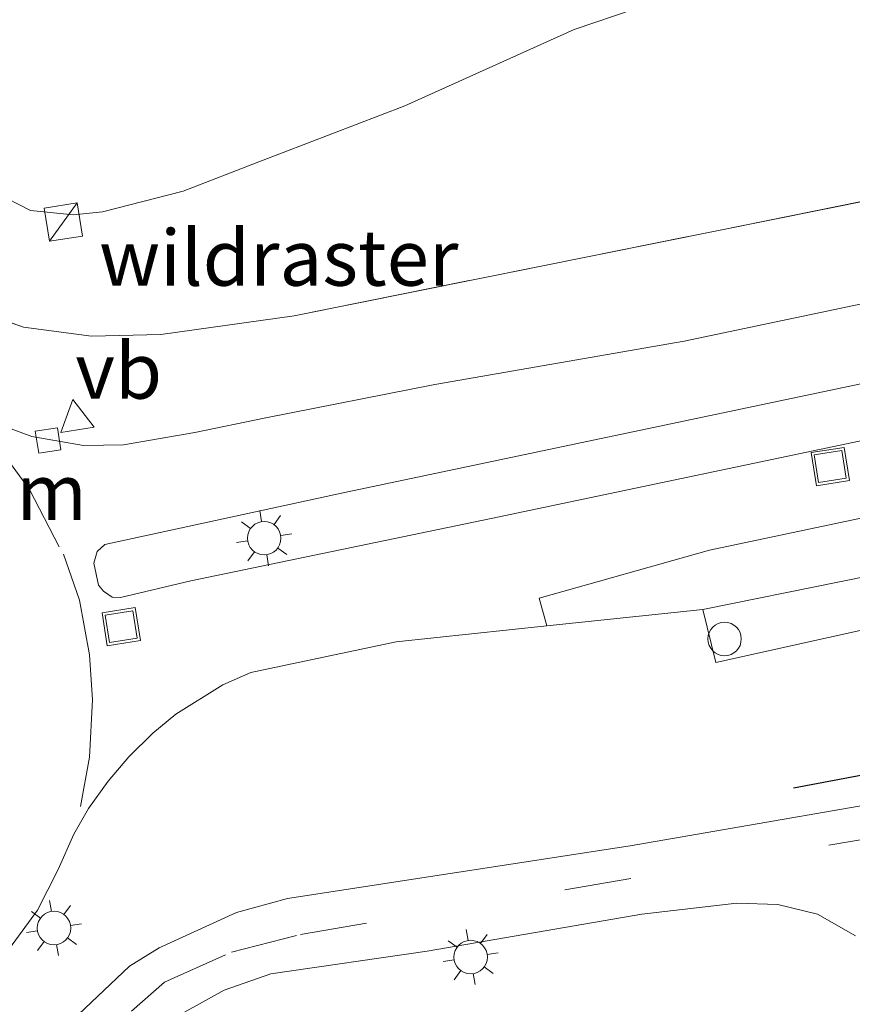
# Model space of a CAD drawing. Units: metres. Extents: x 229999 to 240002, y 581248 to 586195.
# Drawn here: x 236211 to 236248, y 581519 to 581563 of the extents above; entities that cross this region are included whole.
import ezdxf
from ezdxf.enums import TextEntityAlignment as Align

# ---------------------------------------------------------------- set-up
doc = ezdxf.new("R2010")
doc.units = ezdxf.units.M
doc.linetypes.add('IE-TERREINAFSCHEIDING', pattern=[10, 8, -2])
doc.linetypes.add('VW-3-9_STREEP', pattern=[12, 3, -9])
doc.layers.get('0').update_dxf_attribs({"lineweight": 25})
for name, color, linetype, lineweight in [('B-ME-GW-TEENLIJN-L-B1', 93, 'Continuous', 18), ('B-ME-IE-GRASLAND-GV-B6', 93, 'Continuous', 18), ('B-ME-IE-INRICHTINGSELEMENT-S-B1', 253, 'Continuous', 18), ('B-ME-IE-MEUBILAIR_WEGMEUBILAIR-LICHTMAST-S-B1', 8, 'Continuous', 18), ('B-ME-IE-TERREINAFSCHEIDING-RASTERHEKWERK-L-B1', 8, 'IE-TERREINAFSCHEIDING', 18), ('B-ME-IE-TERREINAFSCHEIDING-SCHRIKHEK-L-B1', 10, 'Continuous', 25), ('B-ME-VH-VERH_SOORT-BETON-OVERIG-GV-B6', 8, 'IE-TERREINAFSCHEIDING-NATUURLIJK-HOUTWAL', 18), ('B-ME-VH-VERH_SOORT-BITUMEN-GV-B6', 8, 'IE-TERREINAFSCHEIDING-NATUURLIJK-HOUTWAL', 18), ('B-ME-VH-VERH_SOORT-TEGELS-GV-B6', 8, 'Continuous', 18), ('B-ME-VV-KOLK-S-B1', 8, 'Continuous', 18), ('B-ME-VW-MARKERING-39STREEP-015-L-B1', 255, 'VW-3-9_STREEP', 18), ('B-ME-VW-MARKERING-DRIEHOEK-L-B1', 7, 'VW-HAAIETAND70-R-B', 18), ('B-ME-VW-MEUBILAIR_WEGMEUBILAIR-VERKEERSBORD-S-B1', 8, 'Continuous', 18)]:
    doc.layers.add(name, color=color, linetype=linetype, lineweight=lineweight)
doc.styles.add('NLCS-ISO', font='NLCS-ISO.TTF')
doc.linetypes.add('IE-TERREINAFSCHEIDING-NATUURLIJK-HOUTWAL', pattern='A,7,-1.5,[67,NLCS.SHX,S=0.75,R=45,X=0,Y=0],-1.5,7,-1.5,[70,NLCS.SHX,S=0.75,R=0,X=0,Y=0],-1.5', length=20)
doc.linetypes.add('VW-HAAIETAND70-R-B', pattern='A,0,-0.5,[153,NLCS.SHX,S=1,R=180,X=-0.375,Y=0],-0.5', length=1)

# ---------------------------------------------------------------- blocks, each defined once
blk = doc.blocks.new('kast')
blk.add_line((-0.75, -0.75), (0.75, 0.75))
blk.add_lwpolyline([(-0.75, 0.75), (0.75, 0.75), (0.75, -0.75), (-0.75, -0.75)], close=True)
blk = doc.blocks.new('put')
for p, q in [((0.75, 0.75), (-0.75, 0.75)), ((-0.75, 0.75), (-0.75, -0.75)), ((0.75, -0.75), (0.75, 0.75)), ((-0.75, -0.75), (0.75, -0.75))]:
    blk.add_line(p, q)
blk.add_lwpolyline([(-0.625, 0.625), (0.625, 0.625), (0.625, -0.625), (-0.625, -0.625)], close=True)
blk = doc.blocks.new('dtb')
blk.add_circle((0, 0), 0.75)
blk = doc.blocks.new('verkeersbord')
for p, q in [((0, 0.75), (-0.75, -0.625)), ((0.75, -0.625), (0, 0.75)), ((-0.75, -0.625), (0.75, -0.625))]:
    blk.add_line(p, q)
blk = doc.blocks.new('kolk')
blk.add_lwpolyline([(-0.5, -0.5), (0.5, -0.5), (0.5, 0.5), (-0.5, 0.5)], close=True)
blk = doc.blocks.new('lantaarnpaal')
for p, q in [((-0.884, 0.884), (-0.53, 0.53)), ((0, 0.75), (0, 1.25)), ((0.53, 0.53), (0.884, 0.884)), ((-0.75, 0), (-1.25, 0)), ((0.75, 0), (1.25, 0)), ((-0.53, -0.53), (-0.884, -0.884)), ((0, -0.75), (0, -1.25)), ((0.53, -0.53), (0.884, -0.884))]:
    blk.add_line(p, q)
blk.add_circle((0, 0), 0.75)

msp = doc.modelspace()

# ---------------------------------------------------------------- linework, layer by layer
at = {"layer": 'B-ME-GW-TEENLIJN-L-B1'}
msp.add_polyline3d([(236204.9866, 581564.3151, 1.7894), (236205.4656, 581562.3076, 1.7059), (236206.2577, 581559.6387, 1.8009), (236207.0689, 581557.5536, 1.8635), (236208.3478, 581556.1457, 1.9056), (236209.4958, 581555.175, 1.705), (236211.1065, 581554.3526, 1.5043), (236213.0261, 581554.1653, 1.4559), (236214.3228, 581554.2996, 1.4338), (236217.9329, 581555.2249, 1.6072), (236221.3344, 581556.5334, 1.821), (236227.8611, 581559.0442, 1.8821), (236235.4441, 581562.4539, 1.7414), (236243.6407, 581565.2476, 0.8482), (236246.8928, 581566.356, 0.6505), (236251.0128, 581567.9544, 0.5693)], dxfattribs=at)
at = {"layer": 'B-ME-IE-GRASLAND-GV-B6'}
for points in [[(236273.1219, 581555.3855, 0.3748), (236240.3724, 581548.5136, 0.7167), (236229.2138, 581546.573, 0.8653), (236221.6466, 581545.0823, 1.0213), (236218.4603, 581544.4164, 1.0982), (236215.263, 581543.8719, 1.1577), (236213.4796, 581543.8298, 1.1905), (236211.1683, 581544.2371, 1.2225), (236209.5846, 581544.8149, 1.2569), (236207.9564, 581545.6771, 1.2695), (236206.0711, 581547.0643, 1.2884), (236201.8001, 581549.5961, 1.2942), (236199.7198, 581551.3397, 1.2991), (236198.917, 581552.2436, 1.2988), (236197.7859, 581553.9201, 1.2591), (236196.89, 581555.6873, 1.2401), (236195.6491, 581559.2455, 1.2122), (236184.694, 581594.8964, 1.2064)], [(236250.459, 581555.1866, 0.6675), (236241.9132, 581553.4619, 1.0144), (236222.9087, 581549.6375, 1.3394), (236216.9327, 581548.8117, 1.4192), (236213.8283, 581548.7258, 1.4458), (236210.7918, 581549.1337, 1.4645), (236207.7251, 581550.1991, 1.5314), (236204.9631, 581551.7659, 1.5824), (236203.3263, 581553.0688, 1.5552), (236202.4812, 581553.8546, 1.5723), (236200.6548, 581556.2287, 1.5109), (236199.484, 581558.6747, 1.4931), (236198.5845, 581561.3954, 1.3815), (236188.8985, 581592.9819, 1.3371)], [(236191.2946, 581592.9899, 1.4804), (236200.8939, 581562.8016, 1.5119), (236204.9866, 581564.3151, 1.7894), (236205.4656, 581562.3076, 1.7059), (236206.2577, 581559.6387, 1.8009), (236207.0689, 581557.5536, 1.8635), (236208.3478, 581556.1457, 1.9056), (236209.4958, 581555.175, 1.705), (236211.1065, 581554.3526, 1.5043), (236213.0261, 581554.1653, 1.4559), (236214.3228, 581554.2996, 1.4338), (236217.9329, 581555.2249, 1.6072), (236221.3344, 581556.5334, 1.821), (236227.8611, 581559.0442, 1.8821), (236235.4441, 581562.4539, 1.7414), (236243.6407, 581565.2476, 0.8482)], [(236251.0128, 581567.9544, 0.5693), (236246.8928, 581566.356, 0.6505), (236243.6407, 581565.2476, 0.8482), (236235.4441, 581562.4539, 1.7414), (236227.8611, 581559.0442, 1.8821), (236221.3344, 581556.5334, 1.821), (236217.9329, 581555.2249, 1.6072), (236214.3228, 581554.2996, 1.4338), (236213.0261, 581554.1653, 1.4559), (236211.1065, 581554.3526, 1.5043), (236209.4958, 581555.175, 1.705), (236208.3478, 581556.1457, 1.9056), (236207.0689, 581557.5536, 1.8635), (236206.2577, 581559.6387, 1.8009), (236205.4656, 581562.3076, 1.7059), (236204.9866, 581564.3151, 1.7894), (236206.0855, 581564.7537, 2.2001), (236209.8454, 581566.2544, 4.7995), (236209.2673, 581567.5517, 4.7261), (236210.5111, 581568.0171, 7.3042), (236210.5605, 581567.9863, 5.805), (236211.0504, 581567.6898, 5.8081), (236212.9553, 581566.4672, 6.5227), (236213.017, 581566.5643, 6.5773)], [(236198.5845, 581561.3954, 1.3815), (236199.484, 581558.6747, 1.4931), (236200.6548, 581556.2287, 1.5109), (236202.4812, 581553.8546, 1.5723), (236203.3263, 581553.0688, 1.5552), (236204.9631, 581551.7659, 1.5824), (236207.7251, 581550.1991, 1.5314), (236210.7918, 581549.1337, 1.4645), (236213.8283, 581548.7258, 1.4458), (236216.9327, 581548.8117, 1.4192), (236222.9087, 581549.6375, 1.3394), (236241.9132, 581553.4619, 1.0144), (236250.459, 581555.1866, 0.6675)], [(236208.4125, 581518.7966, 1.2847), (236209.014, 581519.7653, 1.279), (236211.4212, 581523.0371, 1.2528), (236212.3474, 581524.8634, 1.2337), (236213.0459, 581526.4462, 1.1935), (236213.6974, 581527.5934, 1.1846), (236214.574, 581528.8102, 1.1651), (236215.5098, 581529.9066, 1.1617), (236216.5742, 581530.9555, 1.1463), (236217.6173, 581531.8068, 1.1292), (236219.7205, 581533.1274, 1.0922), (236220.9661, 581533.6824, 1.0742), (236227.4845, 581535.0524, 0.9652), (236234.2302, 581535.7642, 0.8218), (236241.2189, 581536.5017, 0.6733), (236241.7923, 581534.1234, 0.8016), (236262.1162, 581538.6322, 0.6288)], [(236253.4705, 581528.6096, -0.0224), (236237.9548, 581525.9095, 0.3463), (236222.6084, 581523.5651, 0.8582), (236220.3228, 581522.9315, 0.9239), (236216.8704, 581521.344, 1.0055), (236215.5367, 581520.5342, 1.038), (236212.9657, 581518.1023, 1.0703)], [(236239.702, 581495.722, 1.159), (236232.16, 581493.274, 1.366), (236218.962, 581488.99, 1.363), (236213.872, 581487.311, 1.402), (236213.3262, 581487.1305, 1.1034), (236212.6679, 581489.4965, 1.1168), (236212.4733, 581491.1936, 1.1422), (236212.3381, 581492.7688, 1.1509), (236212.5178, 581496.8945, 1.1356), (236212.5305, 581507.0602, 1.14), (236212.6872, 581510.5187, 1.1133), (236212.8589, 581511.957, 1.0818), (236213.2903, 581513.1567, 1.0552), (236214.1655, 581514.5839, 0.9627), (236215.9861, 581516.5468, 0.8822), (236217.9755, 581518.4515, 0.8829), (236219.7769, 581519.4618, 0.8457), (236221.8611, 581520.1939, 0.7866), (236228.8715, 581521.2014, 0.5957), (236238.4756, 581522.8638, 0.3463), (236242.733, 581523.351, 0.298), (236244.566, 581523.29, 0.211), (236246.346, 581522.856, 0.142), (236248.057, 581521.884, 0.097)]]:
    msp.add_polyline3d(points, dxfattribs=at)
at = {"layer": 'B-ME-IE-TERREINAFSCHEIDING-RASTERHEKWERK-L-B1'}
msp.add_polyline3d([(236198.5845, 581561.3954, 1.3815), (236199.484, 581558.6747, 1.4931), (236200.6548, 581556.2287, 1.5109), (236202.4812, 581553.8546, 1.5723), (236203.3263, 581553.0688, 1.5552), (236204.9631, 581551.7659, 1.5824), (236207.7251, 581550.1991, 1.5314), (236210.7918, 581549.1337, 1.4645), (236213.8283, 581548.7258, 1.4458), (236216.9327, 581548.8117, 1.4192), (236222.9087, 581549.6375, 1.3394), (236241.9132, 581553.4619, 1.0144), (236250.459, 581555.1866, 0.6675)], dxfattribs=at)
at = {"layer": 'B-ME-IE-TERREINAFSCHEIDING-SCHRIKHEK-L-B1'}
msp.add_line((236245.28, 581528.5204, 0.9286), (236249.8186, 581529.3651, 0.9257), dxfattribs=at)
at = {"layer": 'B-ME-VH-VERH_SOORT-BETON-OVERIG-GV-B6'}
msp.add_polyline3d([(236261.6463, 581540.8846, 0.4535), (236253.6101, 581538.9956, 0.5265), (236241.2189, 581536.5017, 0.6733), (236234.2302, 581535.7642, 0.8218), (236233.8772, 581537.0095, 0.838), (236241.5149, 581539.1495, 0.7431), (236268.9366, 581544.9469, 0.4746), (236269.0995, 581544.3239, 0.4494), (236261.6463, 581540.8846, 0.4535)], dxfattribs=at)
at = {"layer": 'B-ME-VH-VERH_SOORT-BITUMEN-GV-B6'}
for points in [[(236184.694, 581594.8964, 1.2064), (236195.6491, 581559.2455, 1.2122), (236196.89, 581555.6873, 1.2401), (236197.7859, 581553.9201, 1.2591), (236198.917, 581552.2436, 1.2988), (236199.7198, 581551.3397, 1.2991), (236201.8001, 581549.5961, 1.2942), (236206.0711, 581547.0643, 1.2884), (236207.9564, 581545.6771, 1.2695), (236209.5846, 581544.8149, 1.2569), (236211.1683, 581544.2371, 1.2225), (236213.4796, 581543.8298, 1.1905), (236215.263, 581543.8719, 1.1577), (236218.4603, 581544.4164, 1.0982), (236221.6466, 581545.0823, 1.0213), (236229.2138, 581546.573, 0.8653), (236240.3724, 581548.5136, 0.7167), (236273.1219, 581555.3855, 0.3748)], [(236213.9357, 581538.5643, 1.229), (236214.0932, 581539.0861, 1.2275), (236214.4336, 581539.401, 1.2184), (236225.2452, 581541.7507, 1.0429), (236272.6215, 581551.7134, 0.4615), (236307.8292, 581559.1029, 0.1808), (236308.1928, 581559.0293, 0.1896), (236308.5188, 581558.8325, 0.198), (236308.6766, 581558.6188, 0.211), (236308.8559, 581557.9828, 0.2153), (236308.8164, 581557.2787, 0.213), (236308.5626, 581556.9079, 0.2092), (236308.0724, 581556.6902, 0.2155), (236297.8321, 581554.4655, 0.242), (236265.551, 581547.6712, 0.5342), (236231.7341, 581540.5739, 0.9169), (236218.2781, 581537.776, 1.16), (236215.1401, 581537.03, 1.195), (236214.7672, 581537.0456, 1.2023), (236214.3686, 581537.3123, 1.2205), (236214.1468, 581537.5907, 1.2263), (236213.9357, 581538.5643, 1.229)], [(236213.9357, 581538.5643, 1.229), (236214.1468, 581537.5907, 1.2263), (236214.3686, 581537.3123, 1.2205), (236214.7672, 581537.0456, 1.2023), (236215.1401, 581537.03, 1.195), (236218.2781, 581537.776, 1.16), (236231.7341, 581540.5739, 0.9169), (236265.551, 581547.6712, 0.5342), (236297.8321, 581554.4655, 0.242), (236308.0724, 581556.6902, 0.2155), (236308.5626, 581556.9079, 0.2092), (236308.8164, 581557.2787, 0.213), (236308.8559, 581557.9828, 0.2153), (236308.6766, 581558.6188, 0.211), (236308.5188, 581558.8325, 0.198), (236308.1928, 581559.0293, 0.1896), (236307.8292, 581559.1029, 0.1808), (236272.6215, 581551.7134, 0.4615), (236225.2452, 581541.7507, 1.0429), (236214.4336, 581539.401, 1.2184), (236214.0932, 581539.0861, 1.2275), (236213.9357, 581538.5643, 1.229)], [(236268.9366, 581544.9469, 0.4746), (236241.5149, 581539.1495, 0.7431), (236233.8772, 581537.0095, 0.838), (236234.2302, 581535.7642, 0.8218)], [(236234.2302, 581535.7642, 0.8218), (236227.4845, 581535.0524, 0.9652), (236220.9661, 581533.6824, 1.0742), (236219.7205, 581533.1274, 1.0922), (236217.6173, 581531.8068, 1.1292), (236216.5742, 581530.9555, 1.1463), (236215.5098, 581529.9066, 1.1617), (236214.574, 581528.8102, 1.1651), (236213.6974, 581527.5934, 1.1846), (236213.0459, 581526.4462, 1.1935), (236212.3474, 581524.8634, 1.2337), (236211.4212, 581523.0371, 1.2528), (236209.014, 581519.7653, 1.279), (236208.4125, 581518.7966, 1.2847)], [(236212.9657, 581518.1023, 1.0703), (236215.5367, 581520.5342, 1.038), (236216.8704, 581521.344, 1.0055), (236220.3228, 581522.9315, 0.9239), (236222.6084, 581523.5651, 0.8582), (236237.9548, 581525.9095, 0.3463), (236253.4705, 581528.6096, -0.0224)], [(236248.057, 581521.884, 0.097), (236246.346, 581522.856, 0.142), (236244.566, 581523.29, 0.211), (236242.733, 581523.351, 0.298), (236238.4756, 581522.8638, 0.3463), (236228.8715, 581521.2014, 0.5957), (236221.8611, 581520.1939, 0.7866), (236219.7769, 581519.4618, 0.8457), (236217.9755, 581518.4515, 0.8829)]]:
    msp.add_polyline3d(points, dxfattribs=at)
at = {"layer": 'B-ME-VH-VERH_SOORT-TEGELS-GV-B6'}
msp.add_polyline3d([(236261.6463, 581540.8846, 0.4535), (236262.1162, 581538.6322, 0.6288), (236241.7923, 581534.1234, 0.8016), (236241.2189, 581536.5017, 0.6733), (236253.6101, 581538.9956, 0.5265), (236261.6463, 581540.8846, 0.4535)], dxfattribs=at)
at = {"layer": 'B-ME-VW-MARKERING-39STREEP-015-L-B1'}
for points in [[(236207.3332, 581511.6492, 1.2375), (236208.0312, 581512.0024, 1.223), (236210.6947, 581513.9052, 1.1776), (236215.6195, 581518.5176, 1.0051), (236217.0993, 581519.8087, 0.9854), (236220.1066, 581521.1625, 0.8935), (236223.1965, 581521.9504, 0.7867), (236250.1072, 581526.497, 0.0561), (236263.0552, 581528.9928, -0.0586), (236272.7471, 581531.2739, -0.0242), (236278.9103, 581532.9464, -0.0054), (236325.4576, 581547.729, 0.0843), (236325.7093, 581547.8114, 0.0845)], [(236212.5774, 581538.9774, 1.2508), (236213.2919, 581536.9074, 1.2389), (236213.7521, 581534.4721, 1.2304), (236213.8863, 581532.4523, 1.2209), (236213.7377, 581529.8809, 1.2073), (236213.3382, 581527.6791, 1.2117)]]:
    msp.add_polyline3d(points, dxfattribs=at)
at = {"layer": 'B-ME-VW-MARKERING-DRIEHOEK-L-B1'}
msp.add_polyline3d([(236209.419, 581544.095, 1.2758), (236211.0536, 581541.8681, 1.2589), (236212.382, 581539.308, 1.2523)], dxfattribs=at)

# ---------------------------------------------------------------- block references
at = {"layer": 'B-ME-IE-INRICHTINGSELEMENT-S-B1', "rotation": 9}
for name, p in [('kast', (236212.57, 581553.836, 2.236)), ('put', (236246.9202, 581542.8948, 0.6911)), ('put', (236215.1644, 581535.7268, 1.2048)), ('dtb', (236242.1876, 581535.1778, 0.8177))]:
    msp.add_blockref(name, p, dxfattribs=at)
at = {"layer": 'B-ME-IE-MEUBILAIR_WEGMEUBILAIR-LICHTMAST-S-B1', "rotation": 9}
for p in [(236221.569, 581539.687, 1.146), (236212.1554, 581522.2358, 1.4109), (236230.8163, 581520.9369, 0.5831)]:
    msp.add_blockref('lantaarnpaal', p, dxfattribs=at)
at = {"layer": 'B-ME-VV-KOLK-S-B1', "rotation": 9}
msp.add_blockref('kolk', (236211.889, 581544.0596, 1.2024), dxfattribs=at)
at = {"layer": 'B-ME-VW-MEUBILAIR_WEGMEUBILAIR-VERKEERSBORD-S-B1', "rotation": 9}
msp.add_blockref('verkeersbord', (236213.109, 581545.152, 4.374), dxfattribs=at)

# ---------------------------------------------------------------- texts
at = {"layer": 'B-ME-IE-TERREINAFSCHEIDING-RASTERHEKWERK-L-B1', "ltscale": 0.2, "style": 'NLCS-ISO'}
msp.add_text('wildraster', height=2.5, dxfattribs=at).set_placement((236222.22098, 581552.23949), align=Align.MIDDLE_CENTER)
at = {"layer": 'B-ME-VW-MARKERING-DRIEHOEK-L-B1', "ltscale": 0.2, "style": 'NLCS-ISO'}
msp.add_text('dm', height=2.5, dxfattribs=at).set_placement((236210.99303, 581541.75899), align=Align.MIDDLE_CENTER)
at = {"layer": 'B-ME-VW-MEUBILAIR_WEGMEUBILAIR-VERKEERSBORD-S-B1', "ltscale": 0.2, "style": 'NLCS-ISO'}
msp.add_text('vb', height=2.5, dxfattribs=at).set_placement((236213.109, 581545.152, 4.374), align=Align.BOTTOM_LEFT)

doc.saveas('drawing.dxf')
